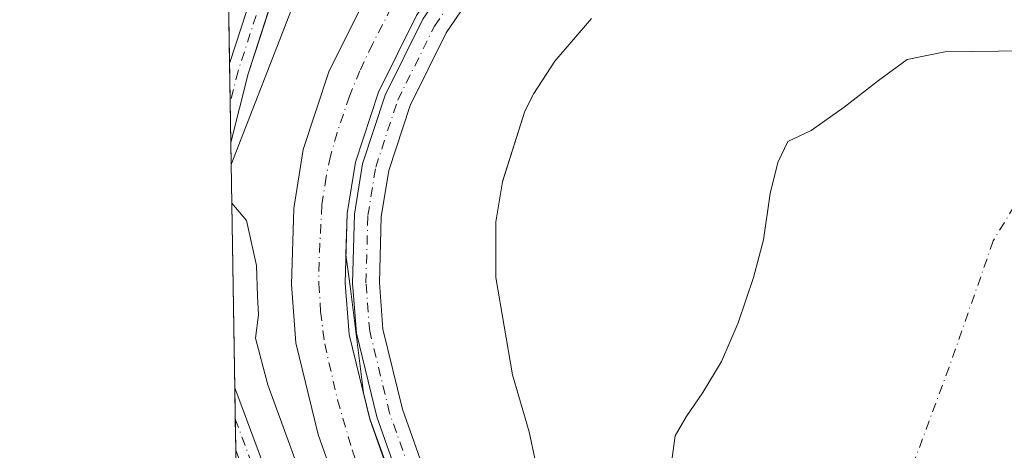
# Model space of a CAD drawing. Units: metres. Extents: x 612002 to 615512, y 4657606 to 4659980.
# Drawn here: x 612002 to 612144, y 4657966 to 4658027 of the extents above; entities that cross this region are included whole.
import ezdxf

# ---------------------------------------------------------------- set-up
doc = ezdxf.new("R2010")
doc.units = ezdxf.units.M
doc.header["$MEASUREMENT"] = 0
doc.linetypes.add('DGN Style 4', pattern=[2.6384748266838614, 1.318413404963828, -0.6592067024819142, 0.001648016756204785, -0.6592067024819142])
for name, color, linetype, lineweight in [('Camino Cxs', 7, 'Continuous', 0), ('Camino eje', 30, 'DGN Style 4', 13), ('Comarca CxS', 21, 'Continuous', 0), ('Comunidad Autónoma CxS', 142, 'Continuous', 0), ('Corriente artificial Cxs', 4, 'Continuous', 13), ('Corriente artificial eje', 142, 'DGN Style 4', 0), ('Corriente natural eje', 4, 'DGN Style 4', 0), ('Curva de nivel normal', 30, 'Continuous', 0), ('Embalse Cxs', 142, 'Continuous', 13), ('Matorral CxS', 135, 'Continuous', 0), ('Municipio CxS', 4, 'Continuous', 0), ('Núcleo urbano CxS', 7, 'Continuous', 0), ('Pista no pavimentada Cxs', 111, 'Continuous', 0), ('Pista no pavimentada eje', 91, 'DGN Style 4', 0), ('Provincia CxS', 1, 'Continuous', 0), ('Recinto industrial CxS', 135, 'Continuous', 0), ('Suelo desnudo CxS', 253, 'Continuous', 0), ('Vía pecuaria CxS', 92, 'Continuous', 13)]:
    doc.layers.add(name, color=color, linetype=linetype, lineweight=lineweight)

# ---------------------------------------------------------------- blocks, each defined once
blk = doc.blocks.new('*U14')
at = {"layer": 'Núcleo urbano CxS', "color": 7, "linetype": 'Continuous', "lineweight": 0}
blk.add_polyline3d([(612037.8118000003, 4658028.066199999, 304.6861999999965), (612036.8350999998, 4658025.060900001, 304.687699999995), (612035.0806999998, 4658019.662599999, 304.7691999999952), (612032.5974000003, 4658009.8288, 304.9633999999933), (612016.8713999996, 4659003.1457, 315.7262000000046)], dxfattribs=at)
blk.add_polyline3d([(612039.2489, 4657830.829500001, 304.8199000000022), (612035.5791999997, 4657821.484200001, 304.5795000000071), (612033.1544000005, 4657974.646500001, 305.9829000000027), (612037.4231000004, 4657963.193800001, 306.5246000000043), (612043.7218000004, 4657946.733200001, 306.6426000000066), (612044.9833000004, 4657943.4364, 306.7304000000004), (612047.1452000003, 4657937.786800001, 306.9189999999944), (612047.3517000005, 4657937.247099999, 306.9125000000058), (612052.8185999999, 4657921.379799999, 306.5632999999943), (612054.8501000004, 4657910.816000001, 306.5527000000002), (612054.8501000004, 4657893.694700001, 306.0896000000066), (612054.8501000004, 4657891.84, 306.0489999999991), (612054.8069000002, 4657891.1589, 306.0344999999944), (612053.7840999998, 4657875.048900001, 305.6129999999976), (612053.2203000003, 4657871.631200001, 305.5261000000028), (612052.8507000003, 4657869.3904, 305.4821999999986), (612051.6349, 4657862.019900001, 305.608699999997), (612049.5190000003, 4657855.813300001, 305.6538), (612049.2247000001, 4657855.465500001, 305.655899999998), (612046.7205999997, 4657852.505999999, 305.7112999999954), (612040.0290999999, 4657832.816500001, 304.898000000001)], close=True, dxfattribs=at)
blk = doc.blocks.new('*U20')
at = {"layer": 'Matorral CxS', "color": 135, "linetype": 'Continuous', "lineweight": 0}
for points in [[(612089.9600000001, 4657753.560000001, 300.7911000000022), (612084.5999999996, 4657770.600000001, 300.885500000004), (612071.4600000001, 4657783.730000001, 301.629700000005), (612059.3700000001, 4657794.359999999, 303.2936999999947), (612059.7412999999, 4657797.232600001, 303.4223999999958), (612065.3048, 4657840.2773, 302.2606999999989), (612066.8102000002, 4657843.9901, 302.3377999999939), (612069.2401000002, 4657855.350099999, 302.1915000000009), (612070.5876000002, 4657864.9301, 302.516300000003), (612073.4501, 4657885.280099999, 301.7027999999991), (612073.9901000002, 4657895.270099999, 302.0924999999988), (612073.0601000005, 4657909.770099999, 302.2599999999948), (612070.5500999996, 4657923.100099999, 302.6046999999962), (612060.9184999998, 4657947.0952, 302.373900000006), (612052.5335999997, 4657970.187000001, 302.4591999999975), (612051.6249000002, 4657973.926300001, 302.599000000002), (612049.7538999999, 4657988.820499999, 302.2072999999946), (612049.1300999997, 4657993.785499999, 302.2014999999956), (612049.3002000004, 4657999.640100001, 302.1720999999961), (612050.5000999998, 4658007.0001, 302.325800000006), (612053.8000999996, 4658017.030099999, 302.372000000003), (612059.2702000003, 4658028.040100001, 302.3365000000049)], [(612084.4000000004, 4658027.600000001, 301.3861999999936), (612079.1200000001, 4658021.51, 301.6046999999962), (612076.0800000001, 4658016.869999999, 301.8368000000046), (612074.7999999998, 4658014.310000001, 301.8291999999929), (612071.6467000004, 4658004.3573, 301.7568000000028), (612071.5999999996, 4658004.210000001, 301.7543000000005), (612070.6399999997, 4657998.449999999, 301.4752000000008), (612070.6399999997, 4657990.439999999, 301.256899999993), (612073.0499999998, 4657976.51, 300.9550000000018), (612075.4501, 4657968.34, 300.635500000004), (612077.0599999996, 4657960.65, 301.0521000000008)]]:
    blk.add_polyline3d(points, dxfattribs=at)
blk = doc.blocks.new('*U22')
at = {"layer": 'Recinto industrial CxS', "color": 135, "linetype": 'Continuous', "lineweight": 0}
blk.add_polyline3d([(612037.8118000003, 4658028.066199999, 304.7189999999973), (612036.8350999998, 4658025.060900001, 304.7345999999961), (612035.0806999998, 4658019.662599999, 304.7948999999935), (612032.5974000003, 4658009.8288, 304.8935999999958), (612014.8855, 4659128.583100001, 324.5810000000056)], dxfattribs=at)
blk.add_polyline3d([(612039.2489, 4657830.829500001, 305.0666000000056), (612035.5791999997, 4657821.484200001, 305.3135000000038), (612033.1544000005, 4657974.646500001, 306.1646999999939), (612037.4231000004, 4657963.193800001, 306.6906000000017), (612043.7218000004, 4657946.733200001, 306.5513000000064), (612044.9833000004, 4657943.4364, 306.6717999999965), (612047.1452000003, 4657937.786800001, 306.8505000000005), (612047.3517000005, 4657937.247099999, 306.8448000000063), (612052.8185999999, 4657921.379799999, 306.5544999999984), (612054.8501000004, 4657910.816000001, 306.4924000000028), (612054.8501000004, 4657893.694700001, 306.1454999999987), (612054.8501000004, 4657891.84, 306.1303000000044), (612054.8069000002, 4657891.1589, 306.1195000000007), (612053.7840999998, 4657875.048900001, 305.7256000000052), (612053.2203000003, 4657871.631200001, 305.6686000000045), (612052.8507000003, 4657869.3904, 305.6530000000057), (612051.6349, 4657862.019900001, 305.6594999999944), (612049.5190000003, 4657855.813300001, 305.8003000000026), (612049.2247000001, 4657855.465500001, 305.8007000000071), (612046.7205999997, 4657852.505999999, 305.8766999999934), (612040.0290999999, 4657832.816500001, 305.097299999994)], close=True, dxfattribs=at)
blk = doc.blocks.new('*U27')
at = {"layer": 'Camino Cxs', "color": 7, "linetype": 'Continuous', "lineweight": 0}
for points in [[(612035.0806999998, 4658019.662699999, 304.7948999999935), (612032.5974000003, 4658009.8289, 304.8935999999958), (612032.4177999999, 4658021.1753, 304.8610999999946), (612035.7052999996, 4658031.290300001, 304.8421999999992), (612041.9471000005, 4658041.6029, 305.0785000000033), (612051.7153000003, 4658052.8431, 304.5722999999998), (612064.0105, 4658065.539100001, 304.476999999999), (612069.6353000002, 4658070.7993, 304.4499000000069), (612072.4134999998, 4658073.894900001, 304.4900999999954), (612074.6673999997, 4658077.188200001, 304.6585000000051), (612074.8967000004, 4658074.780099999, 304.5923000000039), (612076.7430999996, 4658070.2797, 304.5831000000035), (612078.4870999996, 4658067.884099999, 304.6247000000003), (612074.0802999996, 4658067.227499999, 304.5488999999943), (612070.0850999998, 4658065.825099999, 304.5642999999982), (612065.9732999997, 4658063.253500001, 304.4902000000002), (612053.9266999997, 4658050.814099999, 304.4949000000051), (612044.3803000003, 4658039.829299999, 304.9498000000021), (612038.4512999998, 4658030.033500001, 304.7363000000041)], [(612046.1875, 4657851.8759, 305.8898999999947), (612042.2117, 4657849.2053, 305.8981000000058), (612042.7751000002, 4657854.776900001, 305.7627000000066), (612044.9049000005, 4657855.004699999, 305.7762999999977), (612046.8624999998, 4657857.3181, 305.7243000000017), (612048.7153000003, 4657862.7531, 305.5320000000065), (612050.7997000003, 4657875.388900001, 305.6598999999987), (612051.8501000004, 4657891.9353, 306.147100000002), (612051.8501000004, 4657910.530300001, 306.5659000000014), (612049.9128999999, 4657920.6041, 306.7486999999965), (612044.5317000002, 4657936.222100001, 307.145199999999), (612034.6164999995, 4657962.1339, 306.9728000000032), (612033.2964000005, 4657965.675600001, 306.5580999999947), (612033.1544000005, 4657974.646500001, 306.1646999999939), (612037.4231000004, 4657963.1939, 306.6906000000017), (612047.3517000005, 4657937.247099999, 306.8448000000063), (612052.8186999997, 4657921.379899999, 306.5544999999984), (612054.8501000004, 4657910.816099999, 306.4924000000028), (612054.8501000004, 4657891.840100001, 306.1303000000044), (612053.7840999998, 4657875.048900001, 305.7256000000052), (612051.6349, 4657862.019900001, 305.6594999999944), (612049.5191000003, 4657855.813300001, 305.8003000000026)]]:
    blk.add_polyline3d(points, close=True, dxfattribs=at)

msp = doc.modelspace()

# ---------------------------------------------------------------- linework, layer by layer
at = {"layer": 'Camino Cxs', "color": 7, "linetype": 'Continuous', "lineweight": 0, "extrusion": (-4.546789152806501e-05, 0.002872451762522999, 0.9999958734682574), "elevation": 13656.97305325261, "flags": 128}
msp.add_lwpolyline([(612032.6107302848, 4657989.816531697), (612032.4311288024, 4658001.162878507)], dxfattribs=at)
at = {"layer": 'Camino Cxs', "color": 7, "linetype": 'Continuous', "lineweight": 0, "extrusion": (0.002382474467273269, 0.009434817642802256, 0.9999526528948559), "elevation": 45710.50451584886, "flags": 128}
msp.add_lwpolyline([(612032.6173324641, 4657795.70570729), (612030.1339043519, 4657785.871569585)], dxfattribs=at)
at = {"layer": 'Camino Cxs', "color": 7, "linetype": 'Continuous', "lineweight": 0, "extrusion": (-0.0006933057176854066, 0.04379983284395714, 0.999040086267825), "elevation": 203900.0556353427, "flags": 128}
msp.add_lwpolyline([(-685678.1449084859, -4643220.793254252), (-685678.1449084859, -4643229.773898683)], dxfattribs=at)
at = {"layer": 'Camino Cxs', "color": 7, "linetype": 'Continuous', "lineweight": 0}
for points in [[(612032.4178999999, 4658021.1753, 304.8610000000044), (612035.7052999996, 4658031.290300001, 304.8421999999992), (612041.9471000005, 4658041.6029, 305.0785000000033), (612051.7153000003, 4658052.8431, 304.5722999999998), (612064.0105, 4658065.539100001, 304.476999999999), (612069.6353000002, 4658070.7993, 304.4499000000069), (612072.4134999998, 4658073.894900001, 304.4900999999954), (612074.6673999997, 4658077.188300001, 304.6585000000051)], [(612078.4870999996, 4658067.884099999, 304.6247000000003), (612074.0802999996, 4658067.227499999, 304.5488999999943), (612070.0850999998, 4658065.825099999, 304.5642999999982), (612065.9732999997, 4658063.253500001, 304.4902000000002), (612053.9266999997, 4658050.814099999, 304.4949000000051), (612044.3803000003, 4658039.829299999, 304.9498000000021), (612038.4512999998, 4658030.033500001, 304.7363000000041), (612035.0806999998, 4658019.662699999, 304.7948999999935)], [(612033.1545000002, 4657974.646600001, 306.1646999999939), (612037.4231000004, 4657963.1939, 306.6906000000017), (612047.3517000005, 4657937.247099999, 306.8448000000063), (612052.8186999997, 4657921.379899999, 306.5544999999984), (612054.8501000004, 4657910.816099999, 306.4924000000028), (612054.8501000004, 4657891.840100001, 306.1303000000044), (612053.7840999998, 4657875.048900001, 305.7256000000052), (612051.6349, 4657862.019900001, 305.6594999999944), (612049.5191000003, 4657855.813300001, 305.8003000000026), (612046.1875, 4657851.8759, 305.8898999999947)]]:
    msp.add_polyline3d(points, dxfattribs=at)
at = {"layer": 'Camino eje', "color": 30, "linetype": 'DGN Style 4', "lineweight": 13}
for points in [[(612077.2154999999, 4658073.0801, 304.6110000000044), (612064.9918999998, 4658064.396299999, 304.4643000000069), (612052.8208999997, 4658051.828700001, 304.5093000000052), (612043.1637000004, 4658040.7161, 305.0020999999979), (612037.0783000002, 4658030.661900001, 304.7743999999948), (612033.6387, 4658020.078500001, 304.8298000000068), (612032.5060999999, 4658015.593699999, 304.8876000000019)], [(612033.2253999999, 4657970.1612, 306.2495000000054), (612036.0198999997, 4657962.663899999, 306.8292999999976), (612045.9417000003, 4657936.7347, 306.9903000000049), (612051.3657000001, 4657920.991900001, 306.6667000000016), (612053.3501000004, 4657910.6731, 306.5163999999932), (612053.3501000004, 4657891.887700001, 306.1330000000016), (612052.2918999996, 4657875.218900001, 305.6889999999985), (612050.1750999996, 4657862.386499999, 305.5914000000048), (612048.1907000003, 4657856.5657, 305.7709999999934), (612045.2802999998, 4657853.1261, 305.8484000000026), (612042.4933000002, 4657851.9911, 305.8671000000031)]]:
    msp.add_polyline3d(points, dxfattribs=at)
at = {"layer": 'Comarca CxS', "color": 21, "linetype": 'Continuous', "lineweight": 0, "flags": 128}
msp.add_lwpolyline([(615486.3900008507, 4657667.239983437), (612038.9000008265, 4657611.729983436), (612002.2800008253, 4659924.799983412), (615442.0767999995, 4659980.194300001), (615448.6400008528, 4659980.299983414), (615449.2482269405, 4659943.031268378), (615449.3574999997, 4659936.3337)], close=True, dxfattribs=at)
at = {"layer": 'Comunidad Autónoma CxS', "color": 142, "linetype": 'Continuous', "lineweight": 0, "flags": 128}
msp.add_lwpolyline([(615486.3900008507, 4657667.239983437), (612038.9000008265, 4657611.729983436), (612002.2800008253, 4659924.799983412), (615442.0767999995, 4659980.194300001), (615448.6400008528, 4659980.299983414), (615449.2482269405, 4659943.031268378), (615449.3574999997, 4659936.3337)], close=True, dxfattribs=at)
at = {"layer": 'Corriente artificial Cxs', "color": 4, "linetype": 'Continuous', "lineweight": 13}
for points in [[(612035.9748000001, 4657796.499299999, 303.4588999999978), (612052.3501000004, 4657828.8301, 303.3776000000071), (612059.4200999998, 4657846.2601, 303.7639000000054), (612061.6501000002, 4657856.690099999, 303.8626999999979), (612065.7801000001, 4657886.020099999, 303.7262000000046), (612066.2701000003, 4657895.2301, 303.8031000000047), (612065.4001000002, 4657908.8101, 303.8956999999937), (612063.1201, 4657920.9301, 303.8193000000028), (612051.8501000004, 4657948.9801, 303.286300000007), (612045.1401000004, 4657967.960100001, 303.7648000000045), (612041.9501, 4657981.0801, 303.8105000000069), (612041.3000999996, 4657989.460100001, 303.6426000000066), (612041.6201, 4658000.370100001, 304.0595999999932), (612042.9901000002, 4658008.8301, 304.2287000000069), (612046.6501000002, 4658019.960100001, 303.9611000000005), (612052.6001000004, 4658031.9301, 304.2486000000063), (612057.8201000001, 4658039.640100001, 304.1156000000047), (612065.2100999998, 4658047.5701, 303.9293000000035), (612080.8743000003, 4658062.464600001, 304.622000000003)], [(612085.6142999995, 4658056.334600001, 302.7260999999999), (612070.6901000004, 4658042.1501, 302.1739999999991), (612063.8701, 4658034.8301, 302.3257000000012), (612059.2701000003, 4658028.040100001, 302.3365000000049), (612053.8000999996, 4658017.030099999, 302.372000000003), (612050.5000999998, 4658007.0001, 302.325800000006), (612049.3000999996, 4657999.640100001, 302.172000000006), (612049.0100999996, 4657989.6501, 302.0865000000049), (612049.5900999998, 4657982.300100001, 302.4054999999935), (612052.5401, 4657970.1601, 302.457699999999), (612059.0701000001, 4657951.700099999, 302.2902000000031), (612070.5500999996, 4657923.100099999, 302.6046999999962), (612073.0601000005, 4657909.770099999, 302.2599999999948), (612073.9901000002, 4657895.270099999, 302.0924999999988), (612073.4501, 4657885.280099999, 301.7027999999991), (612069.2401000002, 4657855.350099999, 302.1915000000009), (612066.8101000005, 4657843.9901, 302.3377999999939), (612059.3701, 4657825.640100001, 302.3190999999933), (612041.1700999998, 4657789.690099999, 302.3387999999977), (612036.2193, 4657781.0801, 302.3500000000058)], [(612059.4200999998, 4657846.2601, 303.7639000000054), (612061.6501000002, 4657856.690099999, 303.8626999999979), (612065.7801000001, 4657886.020099999, 303.7262000000046), (612066.2701000003, 4657895.2301, 303.8031000000047), (612065.4001000002, 4657908.8101, 303.8956999999937), (612063.1201, 4657920.9301, 303.8193000000028), (612051.8501000004, 4657948.9801, 303.286300000007), (612045.1401000004, 4657967.960100001, 303.7648000000045), (612041.9501, 4657981.0801, 303.8105000000069), (612041.3000999996, 4657989.460100001, 303.6426000000066), (612041.6201, 4658000.370100001, 304.0595999999932), (612042.9901000002, 4658008.8301, 304.2287000000069), (612046.6501000002, 4658019.960100001, 303.9611000000005), (612052.6001000004, 4658031.9301, 304.2486000000063)], [(612059.2701000003, 4658028.040100001, 302.3365000000049), (612053.8000999996, 4658017.030099999, 302.372000000003), (612050.5000999998, 4658007.0001, 302.325800000006), (612049.3000999996, 4657999.640100001, 302.172000000006), (612049.0100999996, 4657989.6501, 302.0865000000049), (612049.5900999998, 4657982.300100001, 302.4054999999935), (612052.5401, 4657970.1601, 302.457699999999), (612059.0701000001, 4657951.700099999, 302.2902000000031), (612070.5500999996, 4657923.100099999, 302.6046999999962), (612073.0601000005, 4657909.770099999, 302.2599999999948), (612073.9901000002, 4657895.270099999, 302.0924999999988), (612073.4501, 4657885.280099999, 301.7027999999991), (612069.2401000002, 4657855.350099999, 302.1915000000009), (612066.8101000005, 4657843.9901, 302.3377999999939)]]:
    msp.add_polyline3d(points, dxfattribs=at)
at = {"layer": 'Corriente artificial eje', "color": 142, "linetype": 'DGN Style 4', "lineweight": 0}
msp.add_polyline3d([(612055.6401000004, 4658029.1875, 302.8901999999944), (612052.9335000003, 4658023.934599999, 302.8871999999974), (612051.1187000005, 4658020.1251, 302.8637000000017), (612049.6271000003, 4658016.495800001, 302.8512999999948), (612047.8572000006, 4658011.237000001, 302.4554999999964), (612046.8938999996, 4658007.855799999, 302.6506999999983), (612046.2679000003, 4658004.8873, 302.5905999999959), (612045.6654000003, 4658000.840299999, 302.5819999999949), (612045.2558000004, 4657992.6621, 302.5063999999985), (612045.2481000006, 4657989.584200001, 302.4239999999991), (612045.4738999996, 4657985.563800001, 302.4453000000067), (612046.0755000003, 4657980.9461, 302.491599999994), (612047.9192000004, 4657972.903000001, 302.1944999999978), (612050.0247999998, 4657965.740599999, 302.4189000000042), (612055.5527999997, 4657950.2171, 302.2161000000052)], dxfattribs=at)
at = {"layer": 'Corriente natural eje', "color": 4, "linetype": 'DGN Style 4', "lineweight": 0}
msp.add_polyline3d([(612164.5091000004, 4658029.386499999, 298.7078000000038), (612154.9841, 4658017.109800001, 298.1757000000071), (612142.0724, 4657995.7315, 298.1484999999957), (612135.7224000003, 4657977.5845, 298.1125000000029), (612129.6369000003, 4657961.180299999, 298.2219000000041), (612130.1661, 4657937.367799999, 298.2296999999962), (612133.6057000002, 4657907.734400001, 298.1916999999958), (612135.3903999999, 4657895.2415, 298.1873000000051)], dxfattribs=at)
at = {"layer": 'Curva de nivel normal', "color": 30, "linetype": 'Continuous', "lineweight": 0, "elevation": 305, "flags": 128}
msp.add_lwpolyline([(612032.7350000005, 4658001.136600001), (612034.8300000001, 4657998.640100001), (612036.29, 4657992.1801), (612036.4299999997, 4657987.780099999), (612036.5899999999, 4657985.120100001), (612036.1200000001, 4657981.780099999), (612037.9100000003, 4657975.0801), (612046.7000000002, 4657950.960100001), (612056.9000000004, 4657925.100099999), (612060.2300000006, 4657914.170100001), (612060.5300000003, 4657909.800100001), (612061.0700000003, 4657906.790100001), (612061.1600000003, 4657898.440099999), (612060.0300000003, 4657878.880100001), (612058.5899999999, 4657865.470100001), (612056.5800000001, 4657858.350099999), (612055.1399999997, 4657853.9901), (612053.5099999999, 4657850.200099999), (612047.5999999996, 4657842.520099999)], dxfattribs=at)
at = {"layer": 'Embalse Cxs', "color": 142, "linetype": 'Continuous', "lineweight": 13}
for points in [[(612077.0599999996, 4657960.65, 301.0521000000008), (612075.4500000002, 4657968.34, 300.6355999999942), (612073.0499999998, 4657976.51, 300.9550000000018), (612070.6399999997, 4657990.439999999, 301.256899999993), (612070.6399999997, 4657998.449999999, 301.4752000000008), (612071.5999999996, 4658004.210000001, 301.7543000000005), (612074.7999999998, 4658014.310000001, 301.8291999999929), (612076.0800000001, 4658016.869999999, 301.8368000000046), (612079.1200000001, 4658021.51, 301.6046999999962), (612084.4000000004, 4658027.600000001, 301.3861999999936)], [(612095.4077000003, 4657863.1744, 300.159799999994), (612092.9500000002, 4657866, 300.5991000000067), (612092.2999999998, 4657868.560000001, 300.6981999999989), (612091.5, 4657873.689999999, 300.9213000000018), (612091.1799999997, 4657878.810000001, 301.0026999999973), (612091.1699999999, 4657892.430000001, 301.1572000000015), (612090.3700000001, 4657903.480000001, 301.1245000000054), (612089.7300000006, 4657909.08, 301.5338000000047), (612087, 4657925.74, 301.5684999999939), (612086.0300000003, 4657934.550000001, 300.8344999999972), (612083.9500000002, 4657942.07, 300.8981000000058), (612077.0599999996, 4657960.65, 301.0521000000008), (612075.4500000002, 4657968.34, 300.6355999999942), (612073.0499999998, 4657976.51, 300.9550000000018), (612070.6399999997, 4657990.439999999, 301.256899999993), (612070.6399999997, 4657998.449999999, 301.4752000000008), (612071.5999999996, 4658004.210000001, 301.7543000000005), (612074.7999999998, 4658014.310000001, 301.8291999999929), (612076.0800000001, 4658016.869999999, 301.8368000000046), (612079.1200000001, 4658021.51, 301.6046999999962), (612084.4000000004, 4658027.600000001, 301.3861999999936)], [(612095.8997999998, 4657964.262800001, 298.3631000000024), (612096.3760000002, 4657967.7553, 298.3871999999974), (612097.9634999996, 4657970.454100001, 298.4110999999975), (612100.3447000004, 4657973.946599999, 298.3852999999945), (612103.0434999998, 4657978.391600001, 298.4281000000047), (612105.4248000003, 4657983.947899999, 298.2897999999986), (612107.6471999995, 4657990.456599999, 298.2452999999951), (612109.0760000005, 4657995.8541, 298.2516000000033), (612110.0285, 4658002.521700001, 298.5601000000024), (612111.1398, 4658006.966600001, 298.8800000000047), (612112.5685000002, 4658009.982899999, 298.7204000000056), (612115.9023000002, 4658011.570400001, 298.5687000000034), (612120.6648000004, 4658014.904200001, 298.6062999999995), (612125.5860000001, 4658018.714199999, 298.5739999999932), (612129.7136000004, 4658021.7304, 298.7372000000032), (612135.1111000003, 4658022.841700001, 298.9155000000028), (612146.6999000004, 4658023.000399999, 298.2532999999967)], [(612095.8997999998, 4657964.262800001, 298.3631000000024), (612096.3760000002, 4657967.7553, 298.3871999999974), (612097.9634999996, 4657970.454100001, 298.4110999999975), (612100.3447000004, 4657973.946599999, 298.3852999999945), (612103.0434999998, 4657978.391600001, 298.4281000000047), (612105.4248000003, 4657983.947899999, 298.2897999999986), (612107.6471999995, 4657990.456599999, 298.2452999999951), (612109.0760000005, 4657995.8541, 298.2516000000033), (612110.0285, 4658002.521700001, 298.5601000000024), (612111.1398, 4658006.966600001, 298.8800000000047), (612112.5685000002, 4658009.982899999, 298.7204000000056), (612115.9023000002, 4658011.570400001, 298.5687000000034), (612120.6648000004, 4658014.904200001, 298.6062999999995), (612125.5860000001, 4658018.714199999, 298.5739999999932), (612129.7136000004, 4658021.7304, 298.7372000000032), (612135.1111000003, 4658022.841700001, 298.9155000000028), (612146.6999000004, 4658023.000399999, 298.2532999999967)]]:
    msp.add_polyline3d(points, dxfattribs=at)
at = {"layer": 'Matorral CxS', "color": 135, "linetype": 'Continuous', "lineweight": 0}
for points in [[(612059.2702000003, 4658028.040100001, 302.3365000000049), (612053.8000999996, 4658017.030099999, 302.372000000003), (612050.5000999998, 4658007.0001, 302.325800000006), (612049.3002000004, 4657999.640100001, 302.1720999999961), (612049.1300999997, 4657993.785499999, 302.2014999999956), (612049.7538999999, 4657988.820499999, 302.2072999999946), (612051.6249000002, 4657973.926300001, 302.599000000002), (612052.5335999997, 4657970.187000001, 302.4591999999975), (612060.9184999998, 4657947.0952, 302.373900000006), (612070.5500999996, 4657923.100099999, 302.6046999999962), (612073.0601000005, 4657909.770099999, 302.2599999999948), (612073.9901000002, 4657895.270099999, 302.0924999999988), (612073.4501, 4657885.280099999, 301.7027999999991), (612070.5876000002, 4657864.9301, 302.516300000003), (612069.2401000002, 4657855.350099999, 302.1915000000009), (612066.8102000002, 4657843.9901, 302.3377999999939), (612065.3048, 4657840.2773, 302.2606999999989)], [(612084.4000000004, 4658027.600000001, 301.3861999999936), (612079.1200000001, 4658021.51, 301.6046999999962), (612076.0800000001, 4658016.869999999, 301.8368000000046), (612074.7999999998, 4658014.310000001, 301.8291999999929), (612071.6467000004, 4658004.3573, 301.7568000000028), (612071.5999999996, 4658004.210000001, 301.7543000000005), (612070.6399999997, 4657998.449999999, 301.4752000000008), (612070.6399999997, 4657990.439999999, 301.256899999993), (612073.0499999998, 4657976.51, 300.9550000000018), (612075.4501, 4657968.34, 300.635500000004), (612077.0599999996, 4657960.65, 301.0521000000008)]]:
    msp.add_polyline3d(points, dxfattribs=at)
at = {"layer": 'Municipio CxS', "color": 4, "linetype": 'Continuous', "lineweight": 0, "flags": 128}
msp.add_lwpolyline([(615486.3900008507, 4657667.239983437), (612038.9000008265, 4657611.729983436), (612002.2800008253, 4659924.799983412), (615442.0767999995, 4659980.194300001), (615448.6400008528, 4659980.299983414), (615449.2482269405, 4659943.031268378), (615449.3574999997, 4659936.3337)], close=True, dxfattribs=at)
at = {"layer": 'Núcleo urbano CxS', "color": 7, "linetype": 'Continuous', "lineweight": 0, "extrusion": (0.00177864108935371, -0.1123507474382976, 0.9936670196730549), "elevation": -521940.5445366038, "flags": 128}
msp.add_lwpolyline([(685688.3112435399, 4618349.775707291), (685688.3112435399, 4618396.09803259)], dxfattribs=at)
at = {"layer": 'Núcleo urbano CxS', "color": 7, "linetype": 'Continuous', "lineweight": 0, "extrusion": (-0.000147217335631448, 0.009295509097051461, 0.9999567849850727), "elevation": 43513.52464847946, "flags": 128}
msp.add_lwpolyline([(612032.5444723391, 4657812.350189592), (612032.4560646992, 4657817.932130756)], dxfattribs=at)
at = {"layer": 'Núcleo urbano CxS', "color": 7, "linetype": 'Continuous', "lineweight": 0, "extrusion": (0.0001369042765333003, -0.008653641204774269, 0.9999625471742021), "elevation": -39920.00392939185, "flags": 128}
msp.add_lwpolyline([(612032.5499116173, 4657838.781081504), (612032.4587047859, 4657844.545997363)], dxfattribs=at)
at = {"layer": 'Núcleo urbano CxS', "color": 7, "linetype": 'Continuous', "lineweight": 0, "extrusion": (-0.0005919621019968861, 0.03739699761381327, 0.999300312293728), "elevation": 174137.7351190591, "flags": 128}
msp.add_lwpolyline([(-685678.9641956049, -4644436.585057291), (-685678.964195605, -4644441.07416016)], dxfattribs=at)
at = {"layer": 'Núcleo urbano CxS', "color": 7, "linetype": 'Continuous', "lineweight": 0, "extrusion": (-0.001499327187995616, 0.09472157827790795, 0.9955026743442359), "elevation": 440597.4211256191, "flags": 128}
msp.add_lwpolyline([(-685677.3254412153, -4626764.485443874), (-685677.3254412153, -4626768.991772188)], dxfattribs=at)
at = {"layer": 'Núcleo urbano CxS', "color": 7, "linetype": 'Continuous', "lineweight": 0}
for points in [[(612037.8118000003, 4658028.066199999, 304.6861999999965), (612036.8350999998, 4658025.060900001, 304.687699999995), (612035.0806999998, 4658019.662599999, 304.7691999999952), (612032.5974000003, 4658009.8289, 304.9633999999933)], [(612033.1544000005, 4657974.646500001, 305.9829000000027), (612037.4231000004, 4657963.193800001, 306.5246000000043), (612043.7218000004, 4657946.733200001, 306.6426000000066), (612044.9833000004, 4657943.4364, 306.7304000000004), (612047.1452000003, 4657937.786800001, 306.9189999999944), (612047.3517000005, 4657937.247099999, 306.9125000000058), (612052.8185999999, 4657921.379799999, 306.5632999999943), (612054.8501000004, 4657910.816000001, 306.5527000000002), (612054.8501000004, 4657893.694700001, 306.0896000000066), (612054.8501000004, 4657891.84, 306.0489999999991), (612054.8069000002, 4657891.1589, 306.0344999999944), (612053.7840999998, 4657875.048900001, 305.6129999999976), (612053.2203000003, 4657871.631200001, 305.5261000000028), (612052.8507000003, 4657869.3904, 305.4821999999986), (612051.6349, 4657862.019900001, 305.608699999997), (612049.5190000003, 4657855.813300001, 305.6538), (612049.2247000001, 4657855.465500001, 305.655899999998), (612046.7205999997, 4657852.505999999, 305.7112999999954), (612040.0290999999, 4657832.816500001, 304.898000000001), (612039.2489, 4657830.829500001, 304.8199000000022), (612035.5791999997, 4657821.484200001, 304.5795000000071)]]:
    msp.add_polyline3d(points, dxfattribs=at)
at = {"layer": 'Pista no pavimentada Cxs', "color": 111, "linetype": 'Continuous', "lineweight": 0}
for points in [[(612036.2510000002, 4657779.030099999, 303.3307000000059), (612042.0900999998, 4657789.190099999, 303.107600000003), (612060.3300999999, 4657825.210100001, 302.8698000000004), (612067.8201000001, 4657843.6801, 302.9713999999949), (612070.2701000003, 4657855.1601, 302.9621000000043), (612074.5000999998, 4657885.170100001, 302.8689000000013), (612075.0401, 4657895.270099999, 302.9382999999943), (612074.1001000004, 4657909.9001, 302.9713000000047), (612071.5601000005, 4657923.4001, 303.1002000000008), (612060.0500999996, 4657952.0701, 303.4943000000058), (612053.5401, 4657970.460100001, 302.8877999999968), (612050.6300999997, 4657982.460100001, 302.8889000000054), (612050.0601000005, 4657989.670100001, 303.3923000000068), (612050.3501000004, 4657999.540100001, 305.8689000000013), (612051.5201000003, 4658006.7501, 306.7127999999939), (612054.7701000003, 4658016.630100001, 302.7168999999994), (612060.1801000005, 4658027.5101, 305.2574000000022), (612064.6901000004, 4658034.170100001, 309.118100000007), (612071.4301000005, 4658041.4101, 303.5305999999982), (612087.8066999996, 4658056.4485, 303.727899999998), (612087.5544999996, 4658056.749299999, 303.6824000000051)], [(612067.7200999996, 4658031.7601, 315.4921999999933), (612063.5100999996, 4658025.5601, 307.9753000000055), (612058.3400999998, 4658015.1601, 303.9403000000021), (612055.2801000001, 4658005.8301, 310.9953999999998), (612054.1901000004, 4657999.170100001, 307.8830000000016), (612053.9200999998, 4657989.770099999, 305.5448999999935), (612054.4401000004, 4657983.0701, 304.1683000000049), (612057.2401000002, 4657971.5601, 303.5298000000039), (612063.6501000002, 4657953.4301, 305.4222000000009), (612075.2801000001, 4657924.4801, 303.7198999999964), (612077.9301000005, 4657910.380100001, 303.8451000000059), (612078.8901000004, 4657895.290100001, 303.7075000000041), (612078.3400999998, 4657884.800100001, 303.7070999999996), (612074.0701000001, 4657854.4901, 303.6183000000019), (612071.5100999996, 4657842.550100001, 303.6983999999939)], [(612067.7200999996, 4658031.7601, 315.4921999999933), (612063.5100999996, 4658025.5601, 307.9753000000055), (612058.3400999998, 4658015.1601, 303.9403000000021), (612055.2801000001, 4658005.8301, 310.9953999999998), (612054.1901000004, 4657999.170100001, 307.8830000000016), (612053.9200999998, 4657989.770099999, 305.5448999999935), (612054.4401000004, 4657983.0701, 304.1683000000049), (612057.2401000002, 4657971.5601, 303.5298000000039), (612063.6501000002, 4657953.4301, 305.4222000000009), (612075.2801000001, 4657924.4801, 303.7198999999964), (612077.9301000005, 4657910.380100001, 303.8451000000059), (612078.8901000004, 4657895.290100001, 303.7075000000041), (612078.3400999998, 4657884.800100001, 303.7070999999996), (612074.0701000001, 4657854.4901, 303.6183000000019), (612071.5100999996, 4657842.550100001, 303.6983999999939), (612063.8400999998, 4657823.610099999, 303.3178999999946), (612060.5081000002, 4657817.031500001, 303.2599999999948)], [(612067.8201000001, 4657843.6801, 302.9713999999949), (612070.2701000003, 4657855.1601, 302.9621000000043), (612074.5000999998, 4657885.170100001, 302.8689000000013), (612075.0401, 4657895.270099999, 302.9382999999943), (612074.1001000004, 4657909.9001, 302.9713000000047), (612071.5601000005, 4657923.4001, 303.1002000000008), (612060.0500999996, 4657952.0701, 303.4943000000058), (612053.5401, 4657970.460100001, 302.8877999999968), (612050.6300999997, 4657982.460100001, 302.8889000000054), (612050.0601000005, 4657989.670100001, 303.3923000000068), (612050.3501000004, 4657999.540100001, 305.8689000000013), (612051.5201000003, 4658006.7501, 306.7127999999939), (612054.7701000003, 4658016.630100001, 302.7168999999994), (612060.1801000005, 4658027.5101, 305.2574000000022)]]:
    msp.add_polyline3d(points, dxfattribs=at)
at = {"layer": 'Pista no pavimentada eje', "color": 91, "linetype": 'DGN Style 4', "lineweight": 0}
msp.add_polyline3d([(612058.1799, 4657816.6997, 303.2066999999952), (612062.0850999998, 4657824.4101, 303.2263999999996), (612069.6651, 4657843.1151, 303.3499000000011), (612072.1700999998, 4657854.825099999, 303.3944000000047), (612076.4200999998, 4657884.985099999, 303.3705999999947), (612076.9650999998, 4657895.280099999, 303.4456999999966), (612076.0151000004, 4657910.140100001, 303.4646999999969), (612073.4200999998, 4657923.940099999, 303.4643000000069), (612061.8501000004, 4657952.7501, 304.4802000000054), (612055.3901000004, 4657971.0101, 303.2206000000006), (612052.5351, 4657982.765100001, 303.354800000001), (612051.9901000002, 4657989.720100001, 304.315499999997), (612052.2701000003, 4657999.3551, 307.4309999999969), (612053.4001000002, 4658006.290100001, 308.9262000000017), (612056.5551000005, 4658015.895099999, 303.3464999999997), (612061.8450999996, 4658026.5351, 306.6304999999993), (612066.2050999999, 4658032.965100001, 313.0102000000043), (612072.8000999996, 4658040.0551, 304.5506000000024), (612089.8892999999, 4658056.298699999, 303.9217000000062)], dxfattribs=at)
at = {"layer": 'Provincia CxS', "color": 1, "linetype": 'Continuous', "lineweight": 0, "flags": 128}
msp.add_lwpolyline([(615486.3900008507, 4657667.239983437), (612038.9000008265, 4657611.729983436), (612002.2800008253, 4659924.799983412), (615442.0767999995, 4659980.194300001), (615448.6400008528, 4659980.299983414), (615449.2482269405, 4659943.031268378), (615449.3574999997, 4659936.3337)], close=True, dxfattribs=at)
at = {"layer": 'Recinto industrial CxS', "color": 135, "linetype": 'Continuous', "lineweight": 0, "extrusion": (0.001749277757747217, -0.1104959650018552, 0.9938750332640595), "elevation": -513318.9362324681, "flags": 128}
msp.add_lwpolyline([(685688.3112435399, 4619315.99400287), (685688.3112435399, 4619362.306633116)], dxfattribs=at)
at = {"layer": 'Recinto industrial CxS', "color": 135, "linetype": 'Continuous', "lineweight": 0, "extrusion": (-7.517117605622624e-05, 0.004746413510811036, 0.9999887328905654), "elevation": 22367.74510855388, "flags": 128}
msp.add_lwpolyline([(612032.5273897705, 4657961.895638295), (612032.438987779, 4657967.47740117)], dxfattribs=at)
at = {"layer": 'Recinto industrial CxS', "color": 135, "linetype": 'Continuous', "lineweight": 0, "extrusion": (0.002382428919356926, 0.009434733210757712, 0.9999526538000119), "elevation": 45710.08335307846, "flags": 128}
msp.add_lwpolyline([(612032.6174127724, 4657795.709829912), (612030.1339846645, 4657785.875592209)], dxfattribs=at)
at = {"layer": 'Recinto industrial CxS', "color": 135, "linetype": 'Continuous', "lineweight": 0, "extrusion": (-1.648008509227876e-05, 0.001040555816239982, 0.9999994584858535), "elevation": 5141.72630517465, "flags": 128}
msp.add_lwpolyline([(612032.6024415635, 4658007.000390931), (612032.5111414642, 4658012.765094051)], dxfattribs=at)
at = {"layer": 'Recinto industrial CxS', "color": 135, "linetype": 'Continuous', "lineweight": 0, "extrusion": (-0.0002990648031496269, 0.01891996154708814, 0.9998209567794129), "elevation": 88251.77350939796, "flags": 128}
msp.add_lwpolyline([(-685575.3717368355, -4646877.319184598), (-685575.3717368355, -4646881.805948241)], dxfattribs=at)
at = {"layer": 'Recinto industrial CxS', "color": 135, "linetype": 'Continuous', "lineweight": 0, "extrusion": (-0.001087350228772964, 0.06859788231173984, 0.9976437982625987), "elevation": 319166.9224760985, "flags": 128}
msp.add_lwpolyline([(-685780.9151833084, -4636708.541408374), (-685780.9151833083, -4636713.038066879)], dxfattribs=at)
at = {"layer": 'Recinto industrial CxS', "color": 135, "linetype": 'Continuous', "lineweight": 0}
for points in [[(612053.9266999997, 4658050.814099999, 304.4949000000051), (612044.3803000003, 4658039.829299999, 304.9498000000021), (612043.0750000002, 4658037.672800001, 304.8709999999992), (612038.4512999998, 4658030.033500001, 304.7363000000041), (612037.8119000001, 4658028.066199999, 304.7189999999973), (612036.8351999996, 4658025.060900001, 304.7345999999961), (612035.0806999998, 4658019.662699999, 304.7948999999935)], [(612033.1545000002, 4657974.646600001, 306.1646999999939), (612037.4231000004, 4657963.1939, 306.6906000000017), (612043.7219000002, 4657946.733200001, 306.5513000000064), (612044.9834000003, 4657943.4364, 306.6717999999965), (612047.1452000003, 4657937.786800001, 306.8505000000005), (612047.3517000005, 4657937.247099999, 306.8448000000063), (612052.8186999997, 4657921.379899999, 306.5544999999984), (612054.8501000004, 4657910.816099999, 306.4924000000028), (612054.8501000004, 4657893.694700001, 306.1454999999987), (612054.8501000004, 4657891.840100001, 306.1303000000044), (612054.8069000002, 4657891.1589, 306.1195000000007), (612053.7840999998, 4657875.048900001, 305.7256000000052), (612053.2203000003, 4657871.631200001, 305.6686000000045), (612052.8507000003, 4657869.3904, 305.6530000000057), (612051.6349, 4657862.019900001, 305.6594999999944), (612049.5191000003, 4657855.813300001, 305.8003000000026), (612049.2248000001, 4657855.465500001, 305.8007000000071), (612046.7205999997, 4657852.505999999, 305.8766999999934)]]:
    msp.add_polyline3d(points, dxfattribs=at)
at = {"layer": 'Suelo desnudo CxS', "color": 253, "linetype": 'Continuous', "lineweight": 0, "extrusion": (-0.0004584615436681169, 0.0289582254303112, 0.9995805175136919), "elevation": 134911.9407457071, "flags": 128}
msp.add_lwpolyline([(-685691.4639066829, -4645744.124319428), (-685691.463906683, -4645779.325794717)], dxfattribs=at)
at = {"layer": 'Suelo desnudo CxS', "color": 253, "linetype": 'Continuous', "lineweight": 0}
for points in [[(612040.0290999999, 4657832.816500001, 304.898000000001), (612046.7205999997, 4657852.505999999, 305.7112999999954), (612049.2247000001, 4657855.465500001, 305.655899999998), (612049.5190000003, 4657855.813300001, 305.6538), (612051.6349, 4657862.019900001, 305.608699999997), (612052.8507000003, 4657869.3904, 305.4821999999986), (612053.2203000003, 4657871.631200001, 305.5261000000028), (612053.7840999998, 4657875.048900001, 305.6129999999976), (612054.8069000002, 4657891.1589, 306.0344999999944), (612054.8501000004, 4657891.84, 306.0489999999991), (612054.8501000004, 4657893.694700001, 306.0896000000066), (612054.8501000004, 4657910.816000001, 306.5527000000002), (612052.8185999999, 4657921.379799999, 306.5632999999943), (612047.3517000005, 4657937.247099999, 306.9125000000058), (612047.1452000003, 4657937.786800001, 306.9189999999944), (612044.9833000004, 4657943.4364, 306.7304000000004), (612043.7218000004, 4657946.733200001, 306.6426000000066), (612037.4231000004, 4657963.193800001, 306.5246000000043), (612033.1544000005, 4657974.646500001, 305.9829000000027), (612032.5974000003, 4658009.8288, 304.9633999999933), (612035.0806999998, 4658019.662599999, 304.7691999999952), (612036.8350999998, 4658025.060900001, 304.687699999995), (612037.8118000003, 4658028.066199999, 304.6861999999965)], [(612037.8118000003, 4658028.066199999, 304.6861999999965), (612036.8350999998, 4658025.060900001, 304.687699999995), (612035.0806999998, 4658019.662599999, 304.7691999999952), (612032.5974000003, 4658009.8289, 304.9633999999933)], [(612059.2702000003, 4658028.040100001, 302.3365000000049), (612053.8000999996, 4658017.030099999, 302.372000000003), (612050.5000999998, 4658007.0001, 302.325800000006), (612049.3002000004, 4657999.640100001, 302.1720999999961), (612049.1300999997, 4657993.785499999, 302.2014999999956), (612049.7538999999, 4657988.820499999, 302.2072999999946), (612051.6249000002, 4657973.926300001, 302.599000000002), (612052.5335999997, 4657970.187000001, 302.4591999999975), (612060.9184999998, 4657947.0952, 302.373900000006), (612070.5500999996, 4657923.100099999, 302.6046999999962), (612073.0601000005, 4657909.770099999, 302.2599999999948), (612073.9901000002, 4657895.270099999, 302.0924999999988), (612073.4501, 4657885.280099999, 301.7027999999991), (612070.5876000002, 4657864.9301, 302.516300000003), (612069.2401000002, 4657855.350099999, 302.1915000000009), (612066.8102000002, 4657843.9901, 302.3377999999939)], [(612059.2702000003, 4658028.040100001, 302.3365000000049), (612053.8000999996, 4658017.030099999, 302.372000000003), (612050.5000999998, 4658007.0001, 302.325800000006), (612049.3002000004, 4657999.640100001, 302.1720999999961), (612049.1300999997, 4657993.785499999, 302.2014999999956), (612049.7538999999, 4657988.820499999, 302.2072999999946), (612051.6249000002, 4657973.926300001, 302.599000000002), (612052.5335999997, 4657970.187000001, 302.4591999999975), (612060.9184999998, 4657947.0952, 302.373900000006), (612070.5500999996, 4657923.100099999, 302.6046999999962), (612073.0601000005, 4657909.770099999, 302.2599999999948), (612073.9901000002, 4657895.270099999, 302.0924999999988), (612073.4501, 4657885.280099999, 301.7027999999991), (612070.5876000002, 4657864.9301, 302.516300000003), (612069.2401000002, 4657855.350099999, 302.1915000000009), (612066.8102000002, 4657843.9901, 302.3377999999939), (612065.3048, 4657840.2773, 302.2606999999989)], [(612077.0599999996, 4657960.65, 301.0521000000008), (612075.4501, 4657968.34, 300.635500000004), (612073.0499999998, 4657976.51, 300.9550000000018), (612070.6399999997, 4657990.439999999, 301.256899999993), (612070.6399999997, 4657998.449999999, 301.4752000000008), (612071.5999999996, 4658004.210000001, 301.7543000000005), (612071.6467000004, 4658004.3573, 301.7568000000028), (612074.7999999998, 4658014.310000001, 301.8291999999929), (612076.0800000001, 4658016.869999999, 301.8368000000046), (612079.1200000001, 4658021.51, 301.6046999999962), (612084.4000000004, 4658027.600000001, 301.3861999999936)], [(612084.4000000004, 4658027.600000001, 301.3861999999936), (612079.1200000001, 4658021.51, 301.6046999999962), (612076.0800000001, 4658016.869999999, 301.8368000000046), (612074.7999999998, 4658014.310000001, 301.8291999999929), (612071.6467000004, 4658004.3573, 301.7568000000028), (612071.5999999996, 4658004.210000001, 301.7543000000005), (612070.6399999997, 4657998.449999999, 301.4752000000008), (612070.6399999997, 4657990.439999999, 301.256899999993), (612073.0499999998, 4657976.51, 300.9550000000018), (612075.4501, 4657968.34, 300.635500000004), (612077.0599999996, 4657960.65, 301.0521000000008)], [(612033.1544000005, 4657974.646500001, 305.9829000000027), (612037.4231000004, 4657963.193800001, 306.5246000000043), (612043.7218000004, 4657946.733200001, 306.6426000000066), (612044.9833000004, 4657943.4364, 306.7304000000004), (612047.1452000003, 4657937.786800001, 306.9189999999944), (612047.3517000005, 4657937.247099999, 306.9125000000058), (612052.8185999999, 4657921.379799999, 306.5632999999943), (612054.8501000004, 4657910.816000001, 306.5527000000002), (612054.8501000004, 4657893.694700001, 306.0896000000066), (612054.8501000004, 4657891.84, 306.0489999999991), (612054.8069000002, 4657891.1589, 306.0344999999944), (612053.7840999998, 4657875.048900001, 305.6129999999976), (612053.2203000003, 4657871.631200001, 305.5261000000028), (612052.8507000003, 4657869.3904, 305.4821999999986), (612051.6349, 4657862.019900001, 305.608699999997), (612049.5190000003, 4657855.813300001, 305.6538), (612049.2247000001, 4657855.465500001, 305.655899999998), (612046.7205999997, 4657852.505999999, 305.7112999999954), (612040.0290999999, 4657832.816500001, 304.898000000001), (612039.2489, 4657830.829500001, 304.8199000000022), (612035.5791999997, 4657821.484200001, 304.5795000000071)]]:
    msp.add_polyline3d(points, dxfattribs=at)
at = {"layer": 'Vía pecuaria CxS', "color": 92, "linetype": 'Continuous', "lineweight": 13, "extrusion": (0.001459432828662756, -0.09218448290819, 0.995740875512685), "elevation": -428199.1079220202, "flags": 128}
msp.add_lwpolyline([(685690.67110548, 4628048.735847161), (685690.67110548, 4627967.598952108)], dxfattribs=at)
at = {"layer": 'Vía pecuaria CxS', "color": 92, "linetype": 'Continuous', "lineweight": 13}
for points in [[(612041.6519999999, 4658029.789999999, 304.6806999999972), (612032.6473000003, 4658006.678300001, 304.9072000000015), (612031.3684, 4658087.4595, 312.3877000000066)], [(612041.6519999999, 4658029.789999999, 304.6806999999972), (612032.6473000003, 4658006.678300001, 304.9072000000015)]]:
    msp.add_polyline3d(points, dxfattribs=at)

# ---------------------------------------------------------------- block references
at = {"layer": 'Camino Cxs', "color": 7, "linetype": 'Continuous', "lineweight": 0}
msp.add_blockref('*U27', (0, 0), dxfattribs=at)
at = {"layer": 'Matorral CxS', "color": 135, "linetype": 'Continuous', "lineweight": 0}
msp.add_blockref('*U20', (0, 0), dxfattribs=at)
at = {"layer": 'Núcleo urbano CxS', "color": 7, "linetype": 'Continuous', "lineweight": 0}
msp.add_blockref('*U14', (0, 0), dxfattribs=at)
at = {"layer": 'Recinto industrial CxS', "color": 135, "linetype": 'Continuous', "lineweight": 0}
msp.add_blockref('*U22', (0, 0), dxfattribs=at)

doc.saveas('drawing.dxf')
